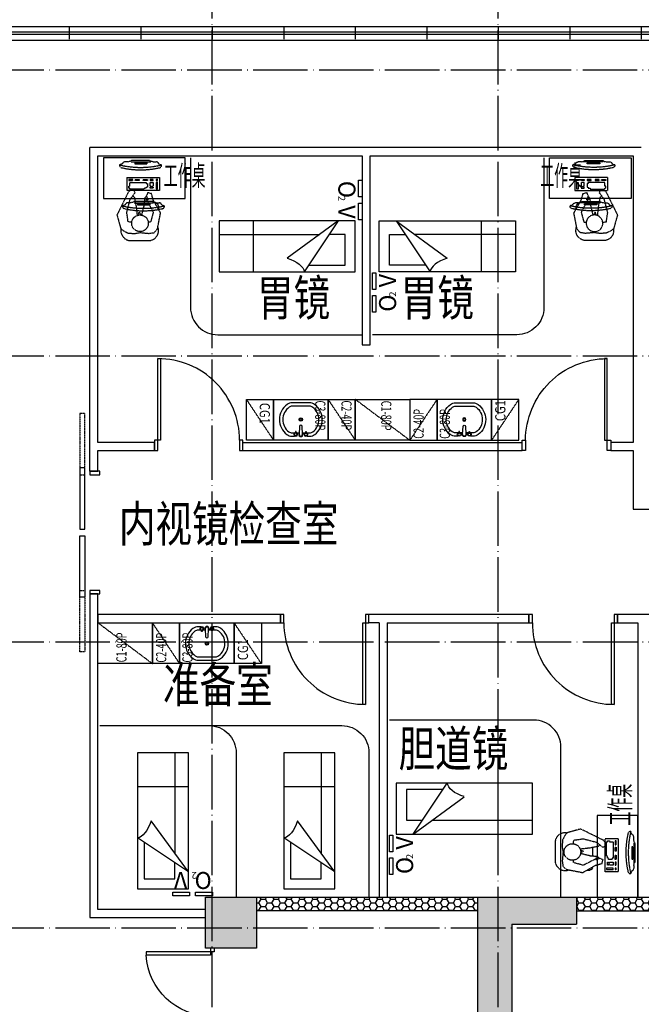
# Model space of a CAD drawing. Units: millimetres. Extents: x -232267 to 253411, y -251532 to 328957.
# Drawn here: x 87782 to 96911, y 292932 to 307396 of the extents above; entities that cross this region are included whole.
import ezdxf

# ---------------------------------------------------------------- set-up
doc = ezdxf.new("R2010")
doc.units = ezdxf.units.MM
doc.header["$LTSCALE"] = 40
for name, pattern in [('CONTINOUS', [0]), ('HIDDEN2', [0.1875, 0.125, -0.0625]), ('填充_轻质砌块', [0]), ('墙', [0]), ('家具', [0]), ('柱', [0]), ('标注_文字', [0]), ('窗', [0]), ('结构', [0]), ('结构-填充', [0]), ('轴网', [24.2, 20, -2, 0.2, -2]), ('门', [0]), ('隔墙', [0])]:
    doc.linetypes.add(name, pattern=pattern)
for name, color, linetype in [('A_column', 7, '柱'), ('A_door', 5, '门'), ('A_furniture', 25, '家具'), ('A_grid', 165, '轴网'), ('A_partition', 40, '隔墙'), ('A_structure', 7, '结构'), ('A_structure-h', 253, '结构-填充'), ('A_wall', 4, '墙'), ('A_window', 150, '窗'), ('AH_brick-l', 8, '填充_轻质砌块'), ('AN_text', 183, '标注_文字'), ('TOILET', 115, 'Continuous'), ('机电', 6, 'Continuous')]:
    doc.layers.add(name, color=color, linetype=linetype)
doc.styles.add('ANDNY', font='txt')
doc.styles.add('Chs', font='romans.shx', dxfattribs={"bigfont": 'gbcbig.shx'})
doc.styles.add('DAYUSP', font='ROMANS', dxfattribs={"bigfont": 'CHINESET.SHX'})
doc.styles.add('TITLE', font='txt')
doc.linetypes.add('ZIGZAG', pattern='A,0.00254,-5.08,[131,ltypeshp.shx,S=5.08,R=0,X=-5.08,Y=0],-10.16,[131,ltypeshp.shx,S=5.08,R=180,X=5.08,Y=0],-5.08', length=20.32254)
pattern_1 = [(0, (3410.64, -260342.56), (95.25, 54.9926), [63.5, -127]), (120, (3410.64, -260342.56), (-95.2499886, 54.9926197), [63.5, -127]), (60, (3410.64, -260342.56), (1.14e-05, 109.9852197), [-127, 63.5])]

# ---------------------------------------------------------------- blocks, each defined once
blk = doc.blocks.new('door-s')
for p, q in [((-0.45, 0.025), (-0.45, 0.925)), ((-0.45, 0.925), (-0.4, 0.925)), ((-0.4, 0.025), (-0.4, 0.925)), ((-0.5, 0.025), (-0.45, 0.025)), ((-0.5, 0), (-0.5, 0)), ((-0.45, 0.025), (-0.4, 0.025)), ((-0.45, -0.025), (-0.45, 0.025)), ((0.5, 0.025), (0.45, 0.025)), ((0.45, 0.025), (0.45, -0.025)), ((-0.5, -0.025), (-0.45, -0.025)), ((0.5, -0.025), (0.45, -0.025)), ((0.5, 0), (0.5, 0))]:
    blk.add_line(p, q)
blk.add_arc((-0.45, 0.025), 0.9, 0, 86.8153)
blk = doc.blocks.new('Bed 75w')
at = {"layer": 'A_furniture'}
for p, q in [((250, 750), (1000, 200)), ((250, 750), (750, 0)), ((1500, 750), (1500, 0)), ((150, 547), (388, 547)), ((150, 97), (150, 547)), ((2000, 550), (523, 550)), ((686, 97), (150, 97))]:
    blk.add_line(p, q, dxfattribs=at)
blk.add_lwpolyline([(0, 750), (2000, 750), (2000, 0), (0, 0)], close=True, dxfattribs=at)
blk.add_ellipse((1112, 48), major_axis=(-361, -73), ratio=0.475915, start_param=-1.351263, end_param=-0.140173, dxfattribs=at)
blk = doc.blocks.new('控制電腦人員')
at = {"linetype": 'HIDDEN2'}
for p, q in [((426, 927), (167, 927)), ((33, 757), (-13, 520)), ((78, 809), (33, 757)), ((157, 821), (78, 809)), ((283, 809), (157, 821)), ((374, 823), (283, 809)), ((467, 815), (374, 823)), ((532, 782), (467, 815)), ((571, 750), (532, 782)), ((627, 551), (571, 750)), ((94, 511), (127, 633)), ((127, 633), (136, 657)), ((136, 657), (166, 657)), ((410, 657), (464, 651)), ((464, 651), (475, 565)), ((-13, 520), (94, 332)), ((17, 426), (15, 462)), ((182, 341), (94, 511)), ((230, 405), (265, 548)), ((300, 507), (279, 548)), ((316, 554), (300, 507)), ((346, 422), (331, 554)), ((484, 517), (432, 316)), ((458, 210), (627, 551)), ((475, 565), (484, 517)), ((32, 388), (17, 426)), ((58, 376), (32, 388)), ((94, 332), (121, 236)), ((173, 322), (178, 331)), ((195, 271), (173, 322)), ((178, 331), (200, 319)), ((201, 326), (182, 341)), ((195, 271), (221, 306)), ((200, 319), (201, 326)), ((221, 306), (230, 405)), ((352, 377), (228, 376)), ((371, 291), (346, 422)), ((432, 316), (362, 228)), ((394, 267), (371, 291)), ((0, 0), (0, 190)), ((0, 190), (480, 190)), ((50, 170), (28, 170)), ((50, 170), (28, 170)), ((30, 170), (30, 111)), ((30, 170), (30, 111)), ((53, 170), (30, 170)), ((53, 170), (30, 170)), ((50, 111), (50, 170)), ((50, 111), (50, 170)), ((95, 155), (140, 155)), ((95, 155), (140, 155)), ((95, 140), (95, 155)), ((95, 140), (95, 155)), ((121, 236), (175, 222)), ((140, 155), (140, 140)), ((140, 155), (140, 140)), ((175, 222), (195, 271)), ((196, 140), (196, 155)), ((196, 140), (196, 155)), ((196, 155), (226, 155)), ((196, 155), (226, 155)), ((226, 155), (226, 170)), ((226, 155), (226, 170)), ((226, 170), (375, 170)), ((226, 170), (375, 170)), ((350, 170), (439, 170)), ((350, 170), (439, 170)), ((362, 228), (370, 198)), ((370, 198), (388, 183)), ((388, 183), (419, 188)), ((419, 188), (426, 186)), ((426, 186), (458, 210)), ((439, 199), (439, 198)), ((439, 199), (439, 198)), ((439, 198), (439, 183)), ((439, 170), (439, 155)), ((439, 170), (439, 155)), ((439, 155), (454, 155)), ((439, 155), (454, 155)), ((454, 155), (454, 125)), ((454, 155), (454, 125)), ((480, 0), (480, 190)), ((480, 0), (0, 0)), ((28, 75), (50, 75)), ((28, 75), (50, 75)), ((50, 45), (28, 45)), ((50, 45), (28, 45)), ((28, 30), (50, 30)), ((28, 30), (50, 30)), ((30, 111), (30, 75)), ((30, 91), (30, 75)), ((30, 75), (53, 75)), ((30, 75), (53, 75)), ((53, 45), (30, 45)), ((53, 45), (30, 45)), ((30, 45), (30, 30)), ((30, 45), (30, 30)), ((30, 30), (53, 30)), ((30, 30), (53, 30)), ((50, 75), (50, 111)), ((50, 75), (50, 91)), ((50, 30), (50, 45)), ((50, 30), (50, 45)), ((110, 140), (95, 140)), ((110, 140), (95, 140)), ((95, 125), (110, 125)), ((95, 125), (110, 125)), ((95, 111), (95, 125)), ((95, 111), (95, 125)), ((95, 75), (95, 111)), ((95, 75), (95, 91)), ((140, 75), (95, 75)), ((140, 75), (95, 75)), ((140, 45), (95, 45)), ((140, 45), (95, 45)), ((95, 45), (95, 30)), ((95, 45), (95, 30)), ((95, 30), (140, 30)), ((95, 30), (140, 30)), ((110, 125), (110, 140)), ((110, 125), (110, 140)), ((125, 140), (125, 125)), ((125, 140), (125, 125)), ((140, 140), (125, 140)), ((140, 140), (125, 140)), ((125, 125), (140, 125)), ((125, 125), (140, 125)), ((140, 125), (140, 111)), ((140, 125), (140, 111)), ((140, 111), (140, 75)), ((140, 91), (140, 75)), ((140, 30), (140, 45)), ((140, 30), (140, 45)), ((181, 111), (181, 140)), ((181, 90), (181, 140)), ((181, 140), (196, 140)), ((181, 140), (196, 140)), ((181, 90), (181, 91)), ((181, 90), (181, 91)), ((196, 90), (181, 90)), ((196, 90), (181, 90)), ((181, 30), (181, 45)), ((181, 30), (181, 45)), ((181, 45), (241, 45)), ((181, 45), (241, 45)), ((241, 30), (181, 30)), ((241, 30), (181, 30)), ((196, 75), (196, 90)), ((196, 75), (196, 90)), ((375, 75), (196, 75)), ((375, 75), (196, 75)), ((241, 45), (241, 30)), ((241, 45), (241, 30)), ((299, 30), (299, 45)), ((299, 30), (299, 45)), ((299, 45), (359, 45)), ((299, 45), (359, 45)), ((359, 30), (299, 30)), ((359, 30), (299, 30)), ((439, 75), (350, 75)), ((439, 75), (350, 75)), ((359, 45), (359, 30)), ((359, 45), (359, 30)), ((454, 45), (394, 45)), ((454, 45), (394, 45)), ((394, 45), (394, 30)), ((394, 45), (394, 30)), ((394, 30), (454, 30)), ((394, 30), (454, 30)), ((454, 125), (439, 125)), ((454, 125), (439, 125)), ((439, 125), (439, 111)), ((439, 125), (439, 111)), ((439, 111), (439, 75)), ((454, 30), (454, 45)), ((454, 30), (454, 45))]:
    blk.add_line(p, q, dxfattribs=at)
blk.add_circle((289, 672), 122, dxfattribs=at)
for centre, radius, start, end in [((165, 778), 149, 89.3053, 196.4078), ((423, 780), 147, 351.5547, 88.529)]:
    blk.add_arc(centre, radius, start, end, dxfattribs=at)
blk = doc.blocks.new('螢幕上視')
at = {"linetype": 'HIDDEN2'}
for p, q in [((-224, -43), (-257, -54)), ((-156, -17), (-193, -17)), ((-120, -10), (-156, -17)), ((-114, -17), (126, -17)), ((108, 0), (-108, 0)), ((156, -17), (120, -10)), ((156, -17), (193, -17)), ((224, -43), (257, -54))]:
    blk.add_line(p, q, dxfattribs=at)
blk.add_lwpolyline([(81, -41), (81, -31), (-71, -31), (-71, -41), (81, -41)], dxfattribs=at)
for centre, radius, start, end in [((-108, -12), 11.8, 90, 170.0002), ((108, -12), 11.8, 10.0001, 90), ((0, 1011), 1096, 256.4332, 283.5667), ((-226, -59), 31, 169.9992, 260.9374), ((0, 933), 1048, 257.253, 282.7469), ((-193, -49), 31, 90, 169.9992), ((193, -49), 31, 10.001, 90), ((226, -59), 31, 279.0614, 10.001)]:
    blk.add_arc(centre, radius, start, end, dxfattribs=at)
blk = doc.blocks.new('氣體出口A1')
at = {"layer": '机电', "color": 121}
for p, q in [((-51, 580), (0, 580)), ((-51, 335), (-51, 580)), ((0, 580), (0, 335)), ((0, 335), (-51, 335)), ((-51, 245), (0, 245)), ((-51, 0), (-51, 245)), ((0, 245), (0, 0)), ((0, 0), (-51, 0))]:
    blk.add_line(p, q, dxfattribs=at)
at = {"layer": '机电', "color": 121, "style": 'TITLE'}
for s, height, p in [('O', 250, (-349, 572)), ('2', 100, (-349, 351)), ('V', 250, (-349, 213))]:
    blk.add_text(s, height=height, rotation=270, dxfattribs=at).set_placement(p)
blk = doc.blocks.new('台面面盆a-1')
for p, q in [((-75, 188), (-79, 188)), ((-75, 188), (-71, 188)), ((75, 188), (71, 188)), ((75, 188), (79, 188))]:
    blk.add_line(p, q)
for points in [[(-91, 245), (-130, 245, 0.155192), (-205, 221, 0.501795), (-202, -222, 0.151096), (-129, -245), (129, -245, 0.151096), (202, -222, 0.501795), (205, 221, 0.155192), (130, 245), (91, 245)], [(-91, 195), (-130, 195, 0.15278), (-176, 181, 0.499371), (-173, -181, 0.148641), (-129, -195), (129, -195, 0.148641), (173, -181, 0.499371), (176, 181, 0.15278), (130, 195), (91, 195)]]:
    blk.add_lwpolyline(points, format="xyb")
for points in [[(-71, 198), (-71, 178), (-79, 178), (-79, 198, -9.898979)], [(-24, 216), (-18, 100, 1), (18, 100), (24, 216, 1.095964)], [(71, 198), (71, 178), (79, 178), (79, 198, 9.898979)]]:
    blk.add_lwpolyline(points, format="xyb", close=True)
for points in [[(-22, 195), (-59, 195)], [(59, 195), (22, 195)]]:
    blk.add_lwpolyline(points)
for radius in [25, 15]:
    blk.add_circle((0, 0), radius)
for centre, radius, start, end in [((-75, 218), 28, 278.2132, 261.7868), ((0, 218), 31.8, 315.9346, 224.0654), ((75, 218), 28, 278.2132, 261.7868)]:
    blk.add_arc(centre, radius, start, end)
blk = doc.blocks.new('門診水槽櫃組A1')
at = {"layer": 'A_furniture', "linetype": 'HIDDEN2'}
for p, q in [((0, 2400), (-600, 1600)), ((-600, 1200), (0, 1600)), ((-600, 0), (0, 400))]:
    blk.add_line(p, q, dxfattribs=at)
at = {"layer": 'A_furniture'}
for points in [[(0, 2400), (0, 1600), (-600, 1600), (-600, 2400)], [(-600, 1200), (-600, 1600), (0, 1600), (0, 1200)], [(0, 1200), (0, 400), (-600, 400), (-600, 1200)], [(-600, 0), (-600, 400), (0, 400), (0, 0)]]:
    blk.add_lwpolyline(points, close=True, dxfattribs=at)
at = {"layer": 'TOILET', "rotation": 270}
blk.add_blockref('台面面盆a-1', (-305, 800), dxfattribs=at)
at = {"layer": 'A_furniture', "style": 'ANDNY'}
for s, width, p in [('C1-80P', 0.65, (-581, 1980)), ('C2-40P', 0.65, (-585, 1396)), ('C3-80P', 0.65, (-584, 1011)), ('CG1', 0.8, (-550, 196))]:
    blk.add_text(s, height=150, dxfattribs=dict(at, width=width)).set_placement(p)

msp = doc.modelspace()

# ---------------------------------------------------------------- hatches: boundary and pattern name
at = {"layer": 'A_structure-h'}
h = msp.add_hatch(color=256, dxfattribs=at)
h.dxf.hatch_style = 1
h.paths.add_polyline_path([(91260.6, 293757.4), (91260.6, 294507.4), (90510.6, 294507.4), (90510.6, 293757.4)])
h = msp.add_hatch(color=256, dxfattribs=at)
h.dxf.hatch_style = 1
h.paths.add_polyline_path([(95960.6, 294507.4), (94510.6, 294507.4), (94510.6, 287557.4), (95010.6, 287557.4), (95010.6, 294107.4), (95960.6, 294107.4)])
at = {"layer": 'AH_brick-l', "ltscale": 5}
h = msp.add_hatch(dxfattribs=at)
h.set_pattern_fill('HONEY', color=256, scale=20)
h.set_pattern_definition(pattern_1)
h.paths.add_polyline_path([(94510.6, 294507.4), (91260.6, 294507.4), (91260.6, 294307.4), (94510.6, 294307.4)])
h = msp.add_hatch(dxfattribs=at)
h.set_pattern_fill('HONEY', color=256, scale=20)
h.set_pattern_definition(pattern_1)
h.paths.add_polyline_path([(97810.6, 294307.4), (97810.6, 294507.4), (95960.6, 294507.4), (95960.6, 294307.4)])

# ---------------------------------------------------------------- linework, layer by layer
at = {"layer": 'A_column'}
msp.add_lwpolyline([(90510.6, 294507.4), (91260.6, 294507.4), (91260.6, 293757.4), (90510.6, 293757.4)], close=True, dxfattribs=at)
at = {"layer": 'A_door'}
for points in [[(91010.8, 301217.4), (91010.8, 301067.4), (91060.8, 301067.4), (91060.8, 301217.4), (91010.8, 301217.4, 0.4142136), (89810.8, 302417.4), (89850.8, 302417.4), (89850.8, 301217.4), (89760.8, 301217.4), (89760.8, 301067.4), (89810.8, 301067.4), (89810.8, 302417.4)], [(95210.8, 301217.5), (95210.8, 301067.5), (95160.8, 301067.5), (95160.8, 301217.5), (95210.8, 301217.5, -0.4142136), (96410.8, 302417.5), (96370.8, 302417.5), (96370.8, 301217.5), (96460.8, 301217.5), (96460.8, 301067.5), (96410.8, 301067.5), (96410.8, 302417.5)], [(91660.6, 298537.5), (91660.6, 298657.4), (91610.6, 298657.4), (91610.6, 298537.5), (91660.6, 298537.5, 0.4142136), (92860.6, 297337.5), (92820.6, 297337.5), (92820.6, 298537.5), (92910.6, 298537.5), (92910.6, 298657.4), (92860.6, 298657.4), (92860.6, 297337.5)], [(95310.7, 298537.4), (95310.7, 298657.3), (95260.7, 298657.3), (95260.7, 298537.4), (95310.7, 298537.4, 0.4142136), (96510.7, 297337.4), (96470.7, 297337.4), (96470.7, 298537.4), (96560.7, 298537.4), (96560.7, 298657.3), (96510.7, 298657.3), (96510.7, 297337.4)]]:
    msp.add_lwpolyline(points, format="xyb", dxfattribs=at)
at = {"layer": 'A_door', "linetype": 'HIDDEN2', "ltscale": 0.8}
for points in [[(88666.2, 300712.4), (88736.2, 300712.4), (88736.2, 301612.4), (88666.2, 301612.4), (88666.2, 300712.4)], [(88666.2, 299012.4), (88736.2, 299012.4), (88736.2, 298112.4), (88666.2, 298112.4), (88666.2, 299012.4)]]:
    msp.add_lwpolyline(points, dxfattribs=at)
at = {"layer": 'A_door'}
for points in [[(88666.2, 299912.4), (88736.2, 299912.4), (88736.2, 300812.4), (88666.2, 300812.4), (88666.2, 299912.4)], [(88666.2, 299812.4), (88736.2, 299812.4), (88736.2, 298912.4), (88666.2, 298912.4), (88666.2, 299812.4)]]:
    msp.add_lwpolyline(points, dxfattribs=at)
for points in [[(88810.8, 300712.4), (88960.8, 300712.4), (88960.8, 300762.4), (88810.8, 300762.4)], [(88810.8, 298962.4), (88960.8, 298962.4), (88960.8, 299012.4), (88810.8, 299012.4)]]:
    msp.add_lwpolyline(points, close=True, dxfattribs=at)
at = {"layer": 'A_furniture', "linetype": 'HIDDEN2'}
for p, q in [((93910.8, 301817.4), (93510.8, 301217.4)), ((95110.8, 301817.4), (94710.8, 301217.4))]:
    msp.add_line(p, q, dxfattribs=at)
at = {"layer": 'A_furniture'}
for points in [[(89010.6, 304767.4), (90210.6, 304767.4), (90210.6, 305367.4), (89010.6, 305367.4)], [(96760.6, 304767.4), (95560.6, 304767.4), (95560.6, 305367.4), (96760.6, 305367.4)], [(93910.8, 301817.4), (93510.8, 301817.4), (93510.8, 301217.4), (93910.8, 301217.4)], [(93910.8, 301217.4), (94710.8, 301217.4), (94710.8, 301817.4), (93910.8, 301817.4)], [(95110.8, 301817.4), (94710.8, 301817.4), (94710.8, 301217.4), (95110.8, 301217.4)], [(96260.5, 295707.4), (96260.5, 294507.4), (96860.5, 294507.4), (96860.5, 295707.4)]]:
    msp.add_lwpolyline(points, close=True, dxfattribs=at)
at = {"layer": 'A_furniture', "linetype": 'ZIGZAG', "ltscale": 0.02, "flags": 128}
for points in [[(90290.5, 305367.4), (90290.5, 303167.4, 0.4142136), (90690.5, 302767.4), (92810.5, 302767.4)], [(95480.8, 305367.4), (95480.8, 303167.4, -0.4142136), (95080.8, 302767.4), (92960.8, 302767.4)], [(95730.7, 294507.4), (95730.7, 296707.4, 0.4142136), (95330.7, 297107.4), (93210.7, 297107.4)], [(88960.8, 297027.4), (90560.8, 297027.4, -0.4142136), (90960.8, 296627.4), (90960.8, 294507.4)], [(90260.9, 297027.4), (92510.9, 297027.4, -0.4142136), (92910.9, 296627.4), (92910.9, 294507.4)]]:
    msp.add_lwpolyline(points, format="xyb", dxfattribs=at)
at = {"layer": 'A_grid'}
for p, q in [((90610.6, 207707.4), (90610.6, 320057.4)), ((94810.6, 207707.4), (94810.6, 320057.4)), ((67010.6, 306657.4), (195360.6, 306657.4)), ((67010.6, 302457.4), (195360.6, 302457.4)), ((67010.6, 298257.4), (195360.6, 298257.4)), ((67010.6, 294057.4), (195360.6, 294057.4))]:
    msp.add_line(p, q, dxfattribs=at)
at = {"layer": 'A_partition', "linetype": 'CONTINOUS'}
for p, q in [((96910.9, 305517.4), (88810.6, 305517.4)), ((88810.8, 300762.4), (88810.8, 305517.4)), ((88930.6, 305397.4), (92810.6, 305397.6)), ((88930.8, 301187.4), (88930.6, 305397.4)), ((92810.6, 305397.6), (92810.6, 302617.4)), ((92930.8, 302617.4), (92930.8, 305397.4)), ((92930.8, 305397.4), (96790.6, 305397.4)), ((96790.6, 305397.4), (96790.8, 301187.4)), ((92810.6, 302617.4), (92930.8, 302617.4)), ((89760.8, 301187.4), (88930.8, 301187.4)), ((89760.8, 301067.4), (89760.8, 301187.4)), ((91060.8, 301187.4), (95160.8, 301187.4)), ((91060.8, 301067.4), (91060.8, 301187.4)), ((95160.8, 301067.4), (95160.8, 301187.4)), ((96790.8, 301187.4), (96460.8, 301187.4)), ((96460.8, 301187.4), (96460.8, 301067.5)), ((88930.8, 300762.4), (88930.8, 301067.4)), ((88930.8, 301067.4), (89760.8, 301067.4)), ((91060.8, 301067.4), (95160.8, 301067.4)), ((96460.8, 301067.5), (96790.8, 301067.5)), ((96790.8, 301067.5), (96790.8, 300206.2)), ((88810.8, 300762.4), (88930.8, 300762.4)), ((96790.8, 300206.2), (97685.7, 300206.2)), ((88930.8, 298962.4), (88810.8, 298962.5)), ((88810.8, 298962.4), (88810.8, 294207.4)), ((88930.8, 294327.4), (88930.8, 298962.4)), ((95260.7, 298657.5), (92910.6, 298657.4)), ((92910.6, 298537.5), (92910.6, 298657.4)), ((93060.6, 298537.5), (92910.6, 298537.5)), ((93060.6, 298537.5), (93060.6, 294507.4)), ((93180.6, 298537.5), (95260.7, 298537.5)), ((93180.6, 298537.5), (93180.6, 294507.4)), ((95260.7, 298537.5), (95260.7, 298657.5)), ((96560.7, 298657.5), (96560.7, 298537.4)), ((98285.7, 298657.5), (96560.7, 298657.5)), ((96560.7, 298537.4), (96860.6, 298537.4)), ((96860.6, 298537.4), (96860.6, 294507.4)), ((88810.8, 294207.4), (90510.6, 294207.4)), ((90510.6, 294327.4), (88930.8, 294327.4))]:
    msp.add_line(p, q, dxfattribs=at)
at = {"layer": 'A_partition'}
msp.add_lwpolyline([(91610.6, 298537.5), (91610.6, 298657.4), (88930.8, 298657.4), (88930.8, 298537.5)], close=True, dxfattribs=at)
at = {"layer": 'A_structure'}
for p, q in [((94510.6, 294507.4), (95960.6, 294507.4)), ((94510.6, 287557.4), (94510.6, 294507.4)), ((94510.6, 294507.4), (95010.6, 294507.4)), ((95960.6, 294507.4), (95960.6, 294107.4)), ((95010.6, 294107.4), (95960.6, 294107.4)), ((95010.6, 294107.4), (95010.6, 287557.4))]:
    msp.add_line(p, q, dxfattribs=at)
at = {"layer": 'A_wall'}
for p, q in [((91260.6, 294507.4), (94510.6, 294507.4)), ((95960.6, 294507.4), (97810.6, 294507.4)), ((94510.6, 294307.4), (91260.6, 294307.4)), ((95960.6, 294307.4), (97810.6, 294307.4))]:
    msp.add_line(p, q, dxfattribs=at)
at = {"layer": 'A_window'}
for p, q in [((87380.6, 307297.4), (98040.6, 307297.4)), ((87380.6, 307217.4), (98040.6, 307217.4)), ((88510.6, 307297.4), (88510.6, 307107.4)), ((89560.6, 307297.4), (89560.6, 307107.4)), ((90610.6, 307297.4), (90610.6, 307107.4)), ((91660.6, 307297.4), (91660.6, 307107.4)), ((92710.6, 307297.4), (92710.6, 307107.4)), ((93760.6, 307297.4), (93760.6, 307107.4)), ((94810.6, 307297.4), (94810.6, 307107.4)), ((95860.6, 307297.4), (95860.6, 307107.4)), ((96910.6, 307297.4), (96910.6, 307107.4)), ((98040.6, 307177.4), (87380.6, 307177.4)), ((87380.6, 307097.4), (98040.6, 307097.4))]:
    msp.add_line(p, q, dxfattribs=at)

# ---------------------------------------------------------------- block references
msp.add_blockref('氣體出口A1', (92810.6, 304457.3))
for p, rotation in [((92960.7, 303677.6), 180), ((93210.6, 295417.6), 180), ((90030.9, 294527.4), 270)]:
    msp.add_blockref('氣體出口A1', p, dxfattribs=dict(rotation=rotation))
at = {"layer": 'A_door', "xscale": -1050, "yscale": 1050, "zscale": 1000, "rotation": 90}
msp.add_blockref('door-s', (90610.6, 293232.4), dxfattribs=at)
at = {"layer": 'A_furniture', "linetype": 'ByBlock'}
for p, xscale, yscale, zscale in [((89557.1, 305328.3), 1.200000000186265, 1.200000000186265, 1.200000000186265), ((96214.2, 305328.3), -1.200000000186265, 1.200000000011642, 1.2), ((89599.1, 304726.9), 1.200000000186265, 1.200000000186265, 1.200000000186265), ((96172.2, 304726.9), -1.200000000186265, 1.200000000011642, 1.2)]:
    msp.add_blockref('螢幕上視', p, dxfattribs=dict(at, xscale=xscale, yscale=yscale, zscale=zscale))
for p, rotation in [((89837.3, 305077.3), 180), ((96570.4, 294880.8), 90)]:
    msp.add_blockref('控制電腦人員', p, dxfattribs=dict(at, rotation=rotation))
at = {"layer": 'A_furniture', "linetype": 'ByBlock', "xscale": -1, "rotation": 180}
msp.add_blockref('控制電腦人員', (95934, 305077.3), dxfattribs=at)
at = {"layer": 'A_furniture', "xscale": -1}
msp.add_blockref('Bed 75w', (92710.6, 303692.4), dxfattribs=at)
at = {"layer": 'A_furniture'}
msp.add_blockref('Bed 75w', (93060.7, 303692.4), dxfattribs=at)
for p, rotation in [((91110.8, 301217.4), 270), ((91330.8, 298537.5), 90)]:
    msp.add_blockref('門診水槽櫃組A1', p, dxfattribs=dict(at, rotation=rotation))
at = {"layer": 'A_furniture', "xscale": -1}
for name, p, rotation in [('台面面盆a-1', (94310.8, 301522.4), 180), ('Bed 75w', (89510.8, 294627.4), 270), ('Bed 75w', (91660.8, 294627.4), 270), ('Bed 75w', (93310.6, 296182.4), 180)]:
    msp.add_blockref(name, p, dxfattribs=dict(at, rotation=rotation))
at = {"layer": 'A_furniture', "linetype": 'ByBlock', "xscale": 1.200000000011642, "yscale": 1.200000000011642, "zscale": 1.200000000011642, "rotation": 270}
msp.add_blockref('螢幕上視', (96821.3, 295161), dxfattribs=at)

# ---------------------------------------------------------------- texts
at = {"layer": 'A_furniture', "style": 'DAYUSP', "width": 0.5}
for p in [(89897.6, 304954.9), (95426.8, 304954.9)]:
    msp.add_text('工作桌', height=300, dxfattribs=at).set_placement(p)
at = {"layer": 'A_furniture'}
for s, height, style, width, p in [('CG1', 150, 'ANDNY', 0.8, (94915.1, 301499.4)), ('C2-40P', 150, 'ANDNY', 0.65, (93715, 301240.7)), ('C3-80P', 150, 'ANDNY', 0.65, (94099.8, 301239.4)), ('工作桌', 300, 'DAYUSP', 0.5, (96747.9, 295557.6))]:
    msp.add_text(s, height=height, rotation=90, dxfattribs=dict(at, style=style, width=width)).set_placement(p)
at = {"layer": 'AN_text', "style": 'Chs', "width": 0.75}
for s, p in [('胃镜', (91267.1, 303047.9)), ('胃镜', (93377.7, 303047.9)), ('内视镜检查室', (89238.1, 299728.4)), ('准备室', (89886.8, 297365.2)), ('胆道镜', (93346, 296426.1))]:
    msp.add_text(s, height=525, dxfattribs=at).set_placement(p)

doc.saveas('drawing.dxf')
